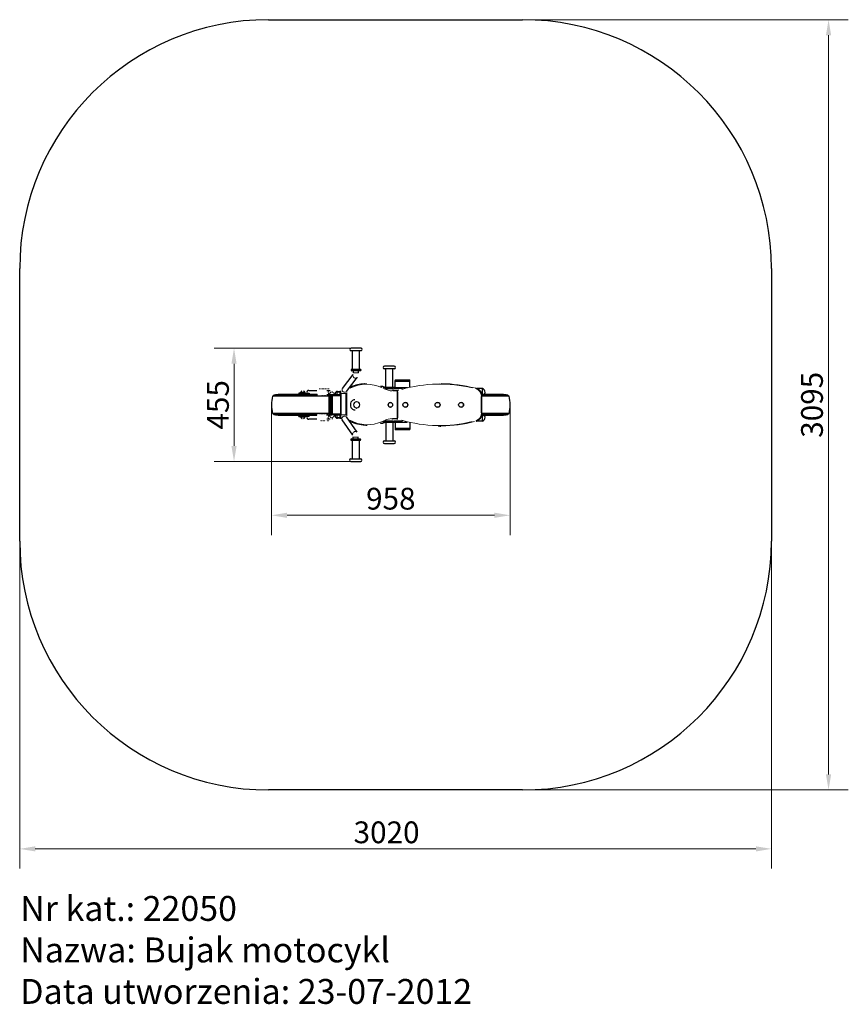
# Model space of a CAD drawing. Units: millimetres. Extents: x 1696 to 5025, y 685 to 4641.
import ezdxf

# ---------------------------------------------------------------- set-up
doc = ezdxf.new("R2010")
doc.units = ezdxf.units.MM
doc.header["$LTSCALE"] = 25
for name, color, linetype, lineweight in [('Widoczne (ISO)', 7, 'Continuous', 25), ('Widoczne wąskie (ISO)', 7, 'Continuous', 15), ('Wymiar (ISO)', 151, 'Continuous', 18)]:
    doc.layers.add(name, color=color, linetype=linetype, lineweight=lineweight)
doc.styles.get("Standard").update_dxf_attribs({"font": 'tahoma.ttf'})
doc.styles.add('Tekst etykiety (ISO)', font='tahoma.ttf')
doc.dimstyles.new('Domyślne (ISO)', dxfattribs={"dimscale": 25, "dimtxt": 3.5, "dimasz": 2.5, "dimexe": 3.175, "dimexo": 0, "dimgap": 0.762, "dimtad": 1, "dimtoh": 1, "dimdec": 0, "dimrnd": 1e-08, "dimzin": 0, "dimtxsty": 'Tekst etykiety (ISO)', "dimcen": 0.09, "dimdle": 10, "dimclrd": 256, "dimclre": 256, "dimclrt": 256, "dimadec": 0, "dimazin": 0, "dimtfac": 0.714286, "dimtdec": 0, "dimtmove": 0, "dimatfit": 3, "dimfxl": 0, "dimtolj": 1, "dimtzin": 0, "dimlwd": -1, "dimlwe": -1, "dimarcsym": 0})

# ---------------------------------------------------------------- blocks, each defined once
blk = doc.blocks.new('*D6')
at = {"layer": 'Defpoints', "color": 0}
for p in [(3716, 4640.8), (3716, 1545.8), (4945.6, 1545.8)]:
    blk.add_point(p, dxfattribs=at)
at = {"layer": 'Wymiar (ISO)'}
for p, q in [((3716, 4640.8), (5025, 4640.8)), ((4945.6, 4578.3), (4945.6, 1608.3)), ((3716, 1545.8), (5025, 1545.8))]:
    blk.add_line(p, q, dxfattribs=at)
for points in [[(4935.2, 4578.3), (4956, 4578.3), (4945.6, 4640.8)], [(4935.2, 1608.3), (4956, 1608.3), (4945.6, 1545.8)]]:
    blk.add_solid(points, dxfattribs=at)
at = {"layer": 'Wymiar (ISO)', "insert": (4835.4, 3093.3), "char_height": 87.5, "attachment_point": 2, "rotation": 90, "style": 'Tekst etykiety (ISO)'}
blk.add_mtext('\\A1;3095', dxfattribs=at)
blk = doc.blocks.new('*D7')
at = {"layer": 'Defpoints', "color": 0}
for p in [(1696, 2545.8), (4716, 2545.8), (1696, 1309.1)]:
    blk.add_point(p, dxfattribs=at)
at = {"layer": 'Wymiar (ISO)'}
for p, q in [((1696, 2545.8), (1696, 1229.7)), ((4716, 2545.8), (4716, 1229.7)), ((4653.5, 1309.1), (1758.5, 1309.1))]:
    blk.add_line(p, q, dxfattribs=at)
for points in [[(1758.5, 1319.5), (1758.5, 1298.7), (1696, 1309.1)], [(4653.5, 1319.5), (4653.5, 1298.7), (4716, 1309.1)]]:
    blk.add_solid(points, dxfattribs=at)
at = {"layer": 'Wymiar (ISO)', "insert": (3170, 1419.3), "char_height": 87.5, "attachment_point": 2, "style": 'Tekst etykiety (ISO)'}
blk.add_mtext('\\A1;3020', dxfattribs=at)
blk = doc.blocks.new('*D8')
at = {"layer": 'Defpoints', "color": 0}
for p in [(2708, 3093.3), (3666, 3093.3), (3666, 2649.4)]:
    blk.add_point(p, dxfattribs=at)
at = {"layer": 'Wymiar (ISO)'}
for p, q in [((2708, 3093.3), (2708, 2570)), ((3666, 3093.3), (3666, 2570)), ((2770.5, 2649.4), (3603.5, 2649.4))]:
    blk.add_line(p, q, dxfattribs=at)
for points in [[(2770.5, 2659.8), (2770.5, 2639), (2708, 2649.4)], [(3603.5, 2659.8), (3603.5, 2639), (3666, 2649.4)]]:
    blk.add_solid(points, dxfattribs=at)
at = {"layer": 'Wymiar (ISO)', "insert": (3187, 2759.9), "char_height": 87.5, "attachment_point": 2, "style": 'Tekst etykiety (ISO)'}
blk.add_mtext('\\A1;958', dxfattribs=at)
blk = doc.blocks.new('*D9')
at = {"layer": 'Defpoints', "color": 0}
for p in [(2557.1, 3320.8), (3027.5, 3320.8), (3026, 2865.8)]:
    blk.add_point(p, dxfattribs=at)
at = {"layer": 'Wymiar (ISO)'}
for p, q in [((3027.5, 3320.8), (2477.7, 3320.8)), ((2557.1, 2928.3), (2557.1, 3258.3)), ((3026, 2865.8), (2477.7, 2865.8))]:
    blk.add_line(p, q, dxfattribs=at)
for points in [[(2546.7, 3258.3), (2567.5, 3258.3), (2557.1, 3320.8)], [(2546.7, 2928.3), (2567.5, 2928.3), (2557.1, 2865.8)]]:
    blk.add_solid(points, dxfattribs=at)
at = {"layer": 'Wymiar (ISO)', "insert": (2448.7, 3093.3), "char_height": 87.5, "attachment_point": 2, "rotation": 90, "style": 'Tekst etykiety (ISO)'}
blk.add_mtext('\\A1;455', dxfattribs=at)

msp = doc.modelspace()

# ---------------------------------------------------------------- linework, layer by layer
at = {"layer": 'Widoczne (ISO)'}
for p, q in [((2696, 4640.8), (3716, 4640.8)), ((1696, 2545.8), (1696, 3640.8)), ((4716, 3640.8), (4716, 2545.8)), ((3067.5, 3320.8), (3027.5, 3320.8)), ((3067.5, 3310.8), (3027.5, 3310.8)), ((3033.5, 3235.3), (3033.5, 3310.8)), ((3061.5, 3235.3), (3061.5, 3310.8)), ((3201, 3248.3), (3161, 3248.3)), ((2992.6, 3158.8), (3036.3, 3214.9)), ((3065, 3235.3), (3030, 3235.3)), ((3065, 3230.3), (3030, 3230.3)), ((3037.5, 3222.5), (3037.5, 3230.3)), ((3057.5, 3222.5), (3057.5, 3230.3)), ((3201, 3238.3), (3161, 3238.3)), ((3167, 3162.8), (3167, 3238.3)), ((3195, 3162.8), (3195, 3238.3)), ((3008.4, 3146.5), (3052.2, 3202.8)), ((3083.2, 3178.3), (3087.9, 3178.3)), ((3204, 3188.3), (3204, 3191.3)), ((3204, 3188.3), (3264, 3188.3)), ((3204, 3163.3), (3204, 3188.3)), ((3264, 3188.3), (3204, 3188.3)), ((3206, 3193.3), (3262, 3193.3)), ((3264, 3188.3), (3264, 3191.3)), ((3264, 3165.7), (3264, 3188.3)), ((3384.3, 3178.5), (3383.6, 3178.5)), ((2940, 3128.4), (2711.8, 3128.4)), ((2892.1, 3133.3), (2723.8, 3133.3)), ((2891.1, 3134.4), (2744.9, 3134.4)), ((2837.5, 3140.3), (2818, 3140.3)), ((2818, 3140.3), (2818, 3135.3)), ((2837.5, 3135.3), (2818, 3135.3)), ((2822.5, 3142.3), (2843.5, 3142.3)), ((2822.5, 3140.3), (2822.5, 3142.3)), ((2828, 3134.4), (2828, 3135.3)), ((2830, 3148.1), (2830, 3148.2)), ((2836, 3148.2), (2836, 3148.1)), ((2837.5, 3140.3), (2859.5, 3140.3)), ((2837.5, 3135.3), (2859.5, 3135.3)), ((2838, 3134.4), (2838, 3135.3)), ((2843.5, 3140.3), (2843.5, 3142.3)), ((2857.5, 3151.3), (2889.7, 3151.3)), ((2859.5, 3140.3), (2859.5, 3135.3)), ((2859.5, 3135.3), (2890.4, 3135.3)), ((2929.4, 3151.3), (2942.8, 3151.3)), ((2930.1, 3135.3), (2941.7, 3135.3)), ((2941.9, 3125.8), (2938.1, 3125.8)), ((2940, 3129.3), (2943.8, 3133.2)), ((2940, 3125.8), (2940, 3129.3)), ((2940, 3129.3), (2945.8, 3129.3)), ((2941.9, 3125.8), (2944.8, 3125.8)), ((2942.7, 3134), (2943.4, 3132.8)), ((2949.8, 3133.3), (2944, 3133.3)), ((2945.8, 3129.3), (2945.8, 3057.3)), ((2950.7, 3133.3), (2949.8, 3133.3)), ((2950.5, 3057.3), (2950.5, 3129.3)), ((2976.9, 3133.3), (2950.7, 3133.3)), ((2951.5, 3129.3), (2951.5, 3057.3)), ((2951.5, 3129.3), (2951.5, 3057.3)), ((2956.3, 3142.3), (2961.8, 3133.3)), ((2966.5, 3135.3), (2966.5, 3144.3)), ((2968.5, 3146.3), (2968.6, 3146.3)), ((2973.1, 3146.3), (2968.6, 3146.3)), ((2973.1, 3146.3), (2982.4, 3146.3)), ((2982.4, 3133.3), (2976.9, 3133.3)), ((2984.6, 3146.3), (2982.4, 3146.3)), ((2982.4, 3133.3), (2984.6, 3133.3)), ((2984.6, 3146.3), (2985.6, 3146.3)), ((2985.6, 3133.3), (2984.6, 3133.3)), ((2987.9, 3146.3), (2985.6, 3146.3)), ((2985.6, 3133.3), (2987.4, 3133.3)), ((2985.9, 3129.3), (2985.9, 3057.3)), ((2985.9, 3057.3), (2985.9, 3129.3)), ((2987.4, 3052.6), (2987.4, 3139)), ((3007.4, 3052.6), (3007.4, 3139)), ((3164, 3161.8), (3155.9, 3161.8)), ((3198.5, 3162.8), (3163.5, 3162.8)), ((3198.1, 3157.8), (3167.3, 3157.8)), ((3212.5, 3151.4), (3193.8, 3151.4)), ((3195, 3163.3), (3253.4, 3163.3)), ((3233.8, 3158.3), (3199.9, 3158.3)), ((3213.5, 3034.3), (3213.5, 3152.3)), ((3556, 3158.3), (3533.6, 3158.3)), ((3550.5, 3142.3), (3551.5, 3142.3)), ((3551.3, 3140.3), (3556, 3140.3)), ((3551.5, 3142.3), (3551.5, 3140.3)), ((3552.6, 3135.3), (3556, 3135.3)), ((3629.1, 3134.4), (3552.8, 3134.4)), ((3650.2, 3133.3), (3552.9, 3133.3)), ((3553.1, 3056.8), (3553.1, 3130.2)), ((3662.2, 3128.4), (3553.1, 3128.4)), ((3556, 3140.3), (3556, 3158.3)), ((3556, 3140.3), (3556, 3158.3)), ((3556, 3135.3), (3556, 3140.3)), ((3556, 3134.4), (3556, 3135.3)), ((3556, 3134.4), (3556, 3135.3)), ((2937.7, 3123.8), (2937.7, 3062.8)), ((2942.2, 3062.8), (2942.2, 3123.8)), ((2945.2, 3062.8), (2945.2, 3123.8)), ((3184.8, 3103.3), (3185.3, 3103.3)), ((3245.2, 3103.3), (3245.2, 3103.3)), ((3374.8, 3103.3), (3374.7, 3103.3)), ((3469.4, 3103.3), (3469.4, 3103.3)), ((2940, 3058.2), (2711.8, 3058.2)), ((2890.8, 3053.3), (2723.8, 3053.3)), ((2744.9, 3052.2), (2889.9, 3052.2)), ((2818, 3051.3), (2837.5, 3051.3)), ((2818, 3046.3), (2818, 3051.3)), ((2837.5, 3051.3), (2818, 3051.3)), ((2818, 3051.3), (2818, 3048.3)), ((2837.5, 3048.3), (2818, 3048.3)), ((2828, 3052.2), (2828, 3051.3)), ((2859.5, 3051.3), (2837.5, 3051.3)), ((2838, 3052.2), (2838, 3051.3)), ((2889.3, 3051.3), (2859.5, 3051.3)), ((2859.5, 3046.3), (2859.5, 3051.3)), ((2941.7, 3051.3), (2929, 3051.3)), ((2938.1, 3060.8), (2941.9, 3060.8)), ((2940, 3057.3), (2940, 3060.8)), ((2945.8, 3057.3), (2940, 3057.3)), ((2940, 3057.3), (2943.8, 3053.3)), ((2941.9, 3060.8), (2944.8, 3060.8)), ((2943.4, 3053.8), (2942.7, 3052.6)), ((2944, 3053.3), (2949.8, 3053.3)), ((2950.7, 3053.3), (2949.8, 3053.3)), ((2976.9, 3053.3), (2950.7, 3053.3)), ((2961.8, 3053.3), (2956.3, 3044.2)), ((2966.5, 3042.3), (2966.5, 3051.3)), ((2976.9, 3053.3), (2982.4, 3053.3)), ((2984.6, 3053.3), (2982.4, 3053.3)), ((2984.6, 3053.3), (2985.6, 3053.3)), ((2987.4, 3053.3), (2985.6, 3053.3)), ((3184.8, 3083.3), (3185.3, 3083.3)), ((3245.2, 3083.3), (3245.2, 3083.3)), ((3374.8, 3083.3), (3374.7, 3083.3)), ((3469.4, 3083.3), (3469.4, 3083.3)), ((3556, 3048.3), (3551.8, 3048.3)), ((3556, 3051.3), (3552.6, 3051.3)), ((3556, 3051.3), (3552.6, 3051.3)), ((3552.7, 3052.2), (3629.1, 3052.2)), ((3650.2, 3053.3), (3552.9, 3053.3)), ((3662.2, 3058.2), (3553.1, 3058.2)), ((3556, 3051.3), (3556, 3052.2)), ((3556, 3051.3), (3556, 3052.2)), ((3556, 3051.3), (3556, 3046.3)), ((3556, 3051.3), (3556, 3048.3)), ((2818, 3046.3), (2837.5, 3046.3)), ((2822.5, 3046.3), (2822.5, 3044.3)), ((2843.5, 3044.3), (2822.5, 3044.3)), ((2830, 3038.4), (2830, 3038.5)), ((2836, 3038.5), (2836, 3038.4)), ((2859.5, 3046.3), (2837.5, 3046.3)), ((2843.5, 3046.3), (2843.5, 3044.3)), ((2890, 3035.3), (2857.5, 3035.3)), ((2942.8, 3035.3), (2929.7, 3035.3)), ((2951, 3038.1), (2950.8, 3037.8)), ((2968.6, 3040.3), (2968.5, 3040.3)), ((2968.6, 3040.3), (2973.1, 3040.3)), ((2982.4, 3040.3), (2973.1, 3040.3)), ((2982.4, 3040.3), (2984.6, 3040.3)), ((2985.6, 3040.3), (2984.6, 3040.3)), ((2985.6, 3040.3), (2989, 3040.3)), ((3034.8, 2971.7), (2992.1, 3033.6)), ((3051.3, 2982.9), (3008.5, 3045)), ((3087, 3011.4), (3091.7, 3011.4)), ((3164, 3024.8), (3153.3, 3024.8)), ((3163.5, 3023.7), (3198.5, 3023.7)), ((3167, 3023.7), (3167, 2948.3)), ((3167.3, 3028.7), (3198.1, 3028.7)), ((3212.5, 3036.4), (3193.3, 3036.2)), ((3195, 3023.7), (3195, 2948.3)), ((3195, 3023.3), (3253.2, 3023.3)), ((3233.7, 3028.3), (3199.9, 3028.3)), ((3204, 3023.3), (3204, 2998.3)), ((3264, 3020.8), (3264, 2998.3)), ((3383.5, 3008.1), (3382.7, 3008.1)), ((3556, 3028.3), (3532.3, 3028.3)), ((3551.5, 3044.3), (3550.3, 3044.3)), ((3556, 3046.3), (3551.2, 3046.3)), ((3551.5, 3046.3), (3551.5, 3044.3)), ((3556, 3028.3), (3556, 3046.3)), ((3556, 3028.3), (3556, 3046.3)), ((3264, 2998.3), (3204, 2998.3)), ((3204, 2998.3), (3264, 2998.3)), ((3204, 2998.3), (3204, 2995.3)), ((3262, 2993.3), (3206, 2993.3)), ((3264, 2998.3), (3264, 2995.3)), ((3028.5, 2956.2), (3063.5, 2956.2)), ((3028.5, 2951.2), (3063.5, 2951.2)), ((3032, 2951.2), (3032, 2875.8)), ((3036, 2956.2), (3036, 2964)), ((3056, 2956.2), (3056, 2964)), ((3060, 2951.2), (3060, 2875.8)), ((3161, 2948.3), (3201, 2948.3)), ((3161, 2938.3), (3201, 2938.3)), ((3026, 2875.8), (3066, 2875.8)), ((3026, 2865.8), (3066, 2865.8)), ((3716, 1545.8), (2696, 1545.8))]:
    msp.add_line(p, q, dxfattribs=at)
at = {"layer": 'Widoczne (ISO)', "flags": 128}
for points in [[(3036.3, 3214.9), (3036.3, 3214.9)], [(3052.2, 3202.8), (3052.7, 3203.4)], [(3083.2, 3178.3), (3081.3, 3178.3)], [(3087.9, 3178.3), (3090.2, 3178.3)], [(2833, 3148.1), (2832.9, 3148.1)], [(2836, 3148.1), (2835.9, 3148.1)], [(2903.8, 3129.4), (2903.1, 3129.3)], [(2907.4, 3129.4), (2906.7, 3129.3)], [(2911, 3129.4), (2910.3, 3129.3)], [(2914.6, 3129.4), (2913.9, 3129.3)], [(2918.3, 3129.4), (2917.5, 3129.3)], [(2921.9, 3129.4), (2921.1, 3129.3)], [(2925.5, 3129.4), (2924.7, 3129.3)], [(2929.1, 3129.4), (2928.4, 3129.3)], [(2932.7, 3129.4), (2932, 3129.3)], [(2936.3, 3129.4), (2935.6, 3129.3)], [(2939.6, 3151.3), (2938.9, 3151.2)], [(2940.1, 3129.4), (2939.2, 3129.5)], [(2939.9, 3129.4), (2939.2, 3129.3)], [(2941.4, 3135.6), (2941.4, 3135.6)], [(2942.8, 3151.3), (2943.4, 3151.3)], [(2987.4, 3139), (2987.4, 3140.4)], [(3007.4, 3139), (3007.4, 3139.7)], [(3158.7, 3160.3), (3160.8, 3159.2)], [(3213.5, 3152.3), (3218.7, 3153.9)], [(3215.3, 3150.8), (3215.2, 3150.9)], [(3530.9, 3159.1), (3526.4, 3160.3)], [(3553.1, 3130.2), (3553, 3131.4)], [(2939.2, 3051.3), (2938.6, 3051.2)], [(2942.7, 3052.6), (2942.4, 3052.2)], [(3042.3, 3073.3), (3043.5, 3073.4)], [(3049.6, 3080.3), (3050.1, 3080.3)], [(2830, 3038.5), (2830.2, 3038.4)], [(2833, 3038.5), (2833.2, 3038.4)], [(2903.4, 3029.4), (2902.7, 3029.3)], [(2907, 3029.4), (2906.3, 3029.3)], [(2910.7, 3029.4), (2909.9, 3029.3)], [(2914.3, 3029.4), (2913.5, 3029.3)], [(2917.9, 3029.4), (2917.1, 3029.3)], [(2921.5, 3029.4), (2920.8, 3029.3)], [(2925.1, 3029.4), (2924.4, 3029.3)], [(2928.7, 3029.4), (2928, 3029.3)], [(2932.3, 3029.4), (2931.6, 3029.3)], [(2936, 3029.4), (2935.2, 3029.3)], [(2939.6, 3029.4), (2938.8, 3029.3)], [(2953.3, 3035.7), (2952.8, 3035)], [(2956.3, 3044.2), (2955.8, 3043.4)], [(2992.1, 3033.6), (2991.7, 3034.2)], [(3008.6, 3044.9), (3008.5, 3045)], [(3021, 3026.9), (3022.9, 3026)], [(3160, 3028), (3158, 3027)], [(3193.3, 3036.2), (3191.2, 3036.2)], [(3215.3, 3035.7), (3215.2, 3035.7)], [(3382.7, 3008.1), (3377.4, 3008.1)], [(3383.5, 3008.1), (3388.1, 3008.1)], [(3531, 3027.9), (3532.2, 3028.2)], [(3036, 2964), (3036, 2964.7)], [(3056, 2964), (3056, 2965.3)]]:
    msp.add_lwpolyline(points, dxfattribs=at)
at = {"layer": 'Widoczne (ISO)'}
for centre, radius, start, end in [((2696, 3640.8), 1000, 90, 180), ((3716, 3640.8), 1000, 0, 90), ((3027.5, 3315.8), 5, 90, 270), ((3067.5, 3315.8), 5, 270, 90), ((3161, 3243.3), 5, 90, 270), ((3201, 3243.3), 5, 270, 90), ((3030, 3232.8), 2.5, 90, 270), ((3065, 3232.8), 2.5, 270, 90), ((3152.2, 3146.3), 21, 93.2935, 107.1863), ((3149.8, 3146.3), 21, 48.6754, 86.7065), ((3206, 3191.3), 2, 90, 180), ((3262, 3191.3), 2, 0, 90), ((2872.3, 3093.3), 164.4, 167.6709, 192.3291), ((2729, 3103.3), 30.4, 99.7797, 124.5096), ((2744.9, 2934.6), 199.8, 90, 96.0507), ((2831, 3142.3), 6, 99.5941, 180), ((2835, 3142.3), 6, 0, 80.4059), ((2968.5, 3144.3), 2, 90, 180), ((2968.5, 3135.3), 2, 180, 270), ((3163.5, 3160.3), 2.5, 90, 104.8776), ((3163, 3161.3), 1, 26.4679, 48.6754), ((3149, 3145.7), 22, 27.7292, 47.0434), ((3198.5, 3160.3), 2.5, 304.521, 90), ((3548.4, 3141.9), 18, 4.3334, 65.1865), ((3548.4, 3144.6), 18, 325.3497, 355.6666), ((3629.1, 2934.6), 199.8, 83.9493, 90), ((3645, 3103.3), 30.4, 55.4904, 80.2203), ((3501.7, 3093.3), 164.4, 347.6709, 12.3291), ((2729, 3083.2), 30.4, 235.4904, 260.2203), ((2744.9, 3251.9), 199.8, 263.9493, 270), ((2968.5, 3051.3), 2, 90, 180), ((3548.4, 3041.9), 18, 4.3334, 34.6503), ((3629.1, 3251.9), 199.8, 270, 276.0507), ((3645, 3083.2), 30.4, 279.7797, 304.5096), ((2831, 3044.3), 6, 180, 260.4059), ((2835, 3044.3), 6, 279.5941, 0), ((2968.5, 3042.3), 2, 180, 270), ((3015.4, 3040.2), 21, 296.4356, 307.5554), ((3152.2, 3040.2), 21, 246.8944, 266.7065), ((3149.8, 3040.2), 21, 273.2935, 311.3246), ((3163.5, 3026.2), 2.5, 255.1224, 270), ((3163, 3025.2), 1, 311.3246, 333.5321), ((3149, 3040.9), 22, 312.9566, 336.0616), ((3198.5, 3026.2), 2.5, 270, 55.479), ((3548.4, 3044.6), 18, 294.8135, 355.6666), ((3206, 2995.3), 2, 180, 270), ((3262, 2995.3), 2, 270, 0), ((3028.5, 2953.7), 2.5, 90, 270), ((3063.5, 2953.7), 2.5, 270, 90), ((3161, 2943.3), 5, 90, 270), ((3201, 2943.3), 5, 270, 90), ((3026, 2870.8), 5, 90, 270), ((3066, 2870.8), 5, 270, 90), ((2696, 2545.8), 1000, 180, 270), ((3716, 2545.8), 1000, 270, 0)]:
    msp.add_arc(centre, radius, start, end, dxfattribs=at)
for centre, major_axis, ratio, start_param, end_param in [((2857.5, 3143.3), (0, 8), 0.95358, 0, 1.955193), ((2938.1, 3123.8), (0, 2), 0.180802, 0, 1.570796), ((2941.9, 3123.8), (0, 2), 0.180802, 4.712389, 6.283185), ((2944, 3129.3), (0, 4), 0.180802, 0, 0.184883), ((2944.8, 3123.8), (0, 2), 0.180802, 4.712389, 6.283185), ((2949.8, 3129.3), (0, 4), 0.180802, 4.712389, 6.283185), ((2950.7, 3129.3), (0, 4), 0.180802, 4.712389, 6.283185), ((2950.7, 3129.3), (0, 4), 0.180802, 4.712389, 6.283185), ((2984.7, 3129.3), (0, 4), 0.303742, 4.712389, 6.283185), ((3212.5, 3149.4), (0, 2), 0.523116, 4.829089, 6.283185), ((3041.6, 3093.3), (0, 20), 0.852262, 6.238638, 9.469326), ((3184.8, 3093.3), (0, 10), 0.852262, 0, 3.141593), ((3245.2, 3093.3), (0, -10), 0.996442, 0, 3.141593), ((3374.8, 3093.3), (0, -10), 0.996442, 0, 3.141593), ((3469.4, 3093.3), (0, -10), 0.996442, 0, 3.141593), ((2900.3, 3054.3), (0.16, 3), 0.300747, 5.872876, 6.28246), ((2938.1, 3062.8), (0, -2), 0.180802, 4.712389, 6.283185), ((2941.9, 3062.8), (0, -2), 0.180802, 0, 1.570796), ((2944, 3057.3), (0, -4), 0.180802, 6.098302, 6.283185), ((2944.8, 3062.8), (0, -2), 0.180802, 0, 1.570796), ((2949.8, 3057.3), (0, -4), 0.180802, 0, 1.570796), ((2950.7, 3057.3), (0, -4), 0.180802, 0, 1.570796), ((2950.7, 3057.3), (0, -4), 0.180802, 0, 1.570796), ((2984.7, 3057.3), (0, 4), 0.303742, 3.141593, 4.712389), ((2857.5, 3043.3), (0, -8), 0.95358, 4.327992, 6.283185), ((2950.7, 3037.3), (2.55, -1.58), 0.163695, 6.277471, 7.976763), ((3212.5, 3038.4), (0, -2), 0.52311, 0.002959, 1.454096)]:
    msp.add_ellipse(centre, major_axis=major_axis, ratio=ratio, start_param=start_param, end_param=end_param, dxfattribs=at)
for centre, major_axis, ratio in [((3049.7, 3093.3), (0, 13), 0.852262), ((3185.3, 3093.3), (0, 10), 0.852262), ((3245.2, 3093.3), (0, 10), 0.996442), ((3374.7, 3093.3), (0, 10), 0.996442), ((3469.4, 3093.3), (0, 10), 0.996442)]:
    msp.add_ellipse(centre, major_axis=major_axis, ratio=ratio, dxfattribs=at)
at = {"layer": 'Widoczne wąskie (ISO)'}
for p, q in [((3037.6, 3222.5), (3057.4, 3222.5)), ((3263.6, 3191.3), (3204.4, 3191.3)), ((2827.2, 3135.3), (2827.2, 3134.4)), ((2829.1, 3135.3), (2829.1, 3134.4)), ((2837, 3134.4), (2837, 3135.3)), ((2837.5, 3140), (2837.5, 3135.5)), ((2838.8, 3134.4), (2838.8, 3135.3)), ((2943.8, 3133.1), (2940.2, 3129.5)), ((2946, 3129.5), (2949.6, 3133.1)), ((2950.3, 3129.3), (2946.1, 3129.3)), ((2951.4, 3129.3), (2950.5, 3129.3)), ((2984.2, 3129.3), (2953.2, 3129.3)), ((2966.6, 3144.3), (2966.5, 3144.3)), ((2966.5, 3135.3), (2966.6, 3135.3)), ((2966.6, 3135.7), (2966.6, 3143.8)), ((2966.8, 3144.3), (2970.9, 3144.3)), ((2970.9, 3135.3), (2966.8, 3135.3)), ((2971.1, 3135.7), (2971.1, 3143.8)), ((2982, 3144.3), (2971.3, 3144.3)), ((2971.3, 3135.3), (2982, 3135.3)), ((2982.8, 3135.7), (2982.8, 3143.8)), ((2982.9, 3144.3), (2984.9, 3144.3)), ((2984.9, 3135.3), (2982.9, 3135.3)), ((2985, 3135.7), (2985, 3143.8)), ((2986.6, 3144.3), (2985.1, 3144.3)), ((2985.1, 3135.3), (2986.6, 3135.3)), ((2987.3, 3129.3), (2986, 3129.3)), ((2986.7, 3144.3), (2987.6, 3144.3)), ((2986.7, 3135.7), (2986.7, 3143.8)), ((2987.3, 3135.3), (2986.7, 3135.3)), ((2987.5, 3139), (3007.2, 3139)), ((3009.8, 3048.4), (3009.8, 3143)), ((3156, 3162.1), (3163.6, 3162.1)), ((3195.8, 3149.4), (3212.6, 3149.4)), ((3215.3, 3041.5), (3215.3, 3145.1)), ((3530.2, 3159.1), (3530.9, 3159.1)), ((3550.1, 3126.5), (3550.1, 3060.5)), ((3552.3, 3130.2), (3550.3, 3130.2)), ((3552.3, 3130.2), (3553, 3130.2)), ((3552.3, 3060.5), (3552.3, 3126.5)), ((3553.1, 3130.2), (3553.1, 3130.2)), ((3553.1, 3126.5), (3553.1, 3060.5)), ((2942.4, 3123.8), (2945, 3123.8)), ((2827.2, 3052.2), (2827.2, 3051.3)), ((2829.1, 3052.2), (2829.1, 3051.3)), ((2837, 3051.3), (2837, 3052.2)), ((2837.5, 3046.5), (2837.5, 3051)), ((2838.8, 3051.3), (2838.8, 3052.2)), ((2940.2, 3057.1), (2943.8, 3053.5)), ((2942.4, 3062.8), (2945, 3062.8)), ((2949.6, 3053.5), (2946, 3057.1)), ((2946.1, 3057.3), (2950.3, 3057.3)), ((2951.4, 3057.3), (2950.5, 3057.3)), ((2984.2, 3057.3), (2953.2, 3057.3)), ((2966.6, 3051.3), (2966.5, 3051.3)), ((2966.6, 3042.7), (2966.6, 3050.8)), ((2966.8, 3051.3), (2970.9, 3051.3)), ((2971.1, 3042.7), (2971.1, 3050.8)), ((2982, 3051.3), (2971.3, 3051.3)), ((2982.8, 3042.7), (2982.8, 3050.8)), ((2982.9, 3051.3), (2984.9, 3051.3)), ((2985, 3042.7), (2985, 3050.8)), ((2986.6, 3051.3), (2985.1, 3051.3)), ((2987.3, 3057.3), (2986, 3057.3)), ((2986.7, 3051.3), (2987.3, 3051.3)), ((2986.7, 3042.7), (2986.7, 3050.8)), ((2987.5, 3052.6), (3007.2, 3052.6)), ((3552.3, 3056.8), (3550.3, 3056.8)), ((3552.3, 3056.8), (3553, 3056.8)), ((3553.1, 3056.8), (3553.1, 3056.8)), ((2966.5, 3042.3), (2966.6, 3042.3)), ((2970.9, 3042.3), (2966.8, 3042.3)), ((2971.3, 3042.3), (2982, 3042.3)), ((2984.9, 3042.3), (2982.9, 3042.3)), ((2985.1, 3042.3), (2986.6, 3042.3)), ((2988.4, 3042.3), (2986.8, 3042.3)), ((3024.4, 3025.2), (3022.3, 3025.2)), ((3022.9, 3024.5), (3026.1, 3024.5)), ((3153.5, 3024.5), (3163.6, 3024.5)), ((3212.6, 3038.4), (3195.3, 3038.3)), ((3530.3, 3027.9), (3531, 3027.9)), ((3204.4, 2995.3), (3263.6, 2995.3)), ((3036.1, 2964), (3055.9, 2964))]:
    msp.add_line(p, q, dxfattribs=at)
at = {"layer": 'Widoczne wąskie (ISO)', "flags": 128}
for points in [[(2900.2, 3157.3), (2898.5, 3157.2)], [(2903.8, 3157.3), (2902.1, 3157.2)], [(2907.4, 3157.3), (2905.7, 3157.1)], [(2911, 3157.3), (2909.4, 3157.2)], [(2914.6, 3157.3), (2913, 3157.2)], [(2918.3, 3157.3), (2916.6, 3157.1)], [(2921.9, 3157.3), (2920.2, 3157.2)], [(2925.5, 3157.3), (2923.8, 3157.2)], [(2929.1, 3157.3), (2927.4, 3157.1)], [(2932.7, 3157.3), (2931, 3157.2)], [(2936.3, 3157.3), (2934.7, 3157.2)], [(2939.9, 3157.3), (2938.3, 3157.2)], [(2899.8, 3057.3), (2898.1, 3057.1)], [(2903.4, 3057.3), (2901.8, 3057.2)], [(2907, 3057.3), (2905.4, 3057.1)], [(2910.7, 3057.3), (2909, 3057.1)], [(2914.3, 3057.3), (2912.6, 3057.2)], [(2917.9, 3057.3), (2916.2, 3057.1)], [(2921.5, 3057.3), (2919.8, 3057.1)], [(2925.1, 3057.3), (2923.4, 3057.2)], [(2928.7, 3057.3), (2927.1, 3057.1)], [(2932.3, 3057.3), (2930.7, 3057.1)], [(2935.9, 3057.3), (2934.3, 3057.2)], [(2939.6, 3057.3), (2937.9, 3057.1)]]:
    msp.add_lwpolyline(points, dxfattribs=at)
at = {"layer": 'Widoczne wąskie (ISO)'}
for centre, major_axis, ratio, start_param, end_param in [((3044.3, 3209), (7.89, -6.14), 0.841105, 3.324158, 6.127447), ((3089, 2978.3), (0, 198), 0.852262, 5.899612, 6.68139), ((3087.9, 2978.3), (0, 200), 0.852262, 0.02034, 0.386466), ((3083.2, 2978.3), (0, 200), 0.852262, 0.017984, 0.341705), ((3383.4, 2609.9), (0, 566.6), 0.996442, 6.049712, 6.557239), ((3383.6, 2609.9), (0, 568.6), 0.996442, 6.0346, 6.270102), ((3384.3, 2609.9), (0, 568.6), 0.996442, 6.0346, 6.270102), ((2942.8, 3143.3), (0, -8), 0.95358, 3.290769, 5.975952), ((2949.5, 3138.1), (-6.82, -4.18), 0.85564, 3.298672, 6.126106), ((2968.6, 3144.3), (0, 2), 0.98352, 0.07854, 1.492257), ((2968.6, 3135.3), (0, -2), 0.98352, 4.790929, 6.204645), ((2973.1, 3144.3), (0, 2), 0.98352, 0.07854, 1.492257), ((2973.1, 3135.3), (0, -2), 0.98352, 4.790929, 6.204645), ((2982.4, 3144.3), (0, 2), 0.180802, 4.790929, 6.204645), ((2982.4, 3135.3), (0, -2), 0.180802, 0.07854, 1.492257), ((2984.6, 3144.3), (0, 2), 0.180802, 4.790929, 6.204645), ((2984.6, 3135.3), (0, -2), 0.180802, 0.07854, 1.492257), ((2985.6, 3144.3), (0, 2), 0.523116, 4.790929, 6.204645), ((2985.6, 3135.3), (0, -2), 0.523116, 0.07854, 1.492257), ((3000.5, 3152.6), (7.89, -6.14), 0.841105, 3.298672, 6.126106), ((3157.8, 3158.5), (0.94, 1.76), 0.476145, 5.027412, 6.217092), ((3194.8, 3251.4), (0, -102), 0.852262, 5.87753, 6.261835), ((3193.8, 3149.4), (0, 2), 0.523116, 4.790929, 6.204645), ((3529.6, 3157.2), (0.52, 1.93), 0.081413, 0.100417, 1.514134), ((3530.4, 3157.2), (0.52, 1.93), 0.081413, 0.001094, 0.020784), ((3522.2, 3130.2), (0, 28), 0.996442, 4.777845, 5.956055), ((3522.4, 3130.2), (0, 30), 0.996442, 4.777845, 5.956055), ((3523.2, 3130.2), (0, 30), 0.996442, 4.777845, 5.956055), ((2942.8, 3043.3), (0, 8), 0.95358, 0.307233, 2.992416), ((2949.5, 3048.4), (-6.82, 4.18), 0.85564, 0.15708, 2.984513), ((2968.6, 3051.3), (0, 2), 0.98352, 0.07854, 1.492257), ((2973.1, 3051.3), (0, 2), 0.98352, 0.07854, 1.492257), ((2982.4, 3051.3), (0, 2), 0.180802, 4.790929, 6.204645), ((2984.6, 3051.3), (0, 2), 0.180802, 4.790929, 6.204645), ((2985.6, 3051.3), (0, 2), 0.523116, 4.790929, 6.204645), ((3000.3, 3039.3), (8.23, 5.67), 0.820925, 0.15708, 2.984513), ((3522.2, 3056.8), (0, -28), 0.996442, 0.331132, 1.505551), ((3522.4, 3056.8), (0, -30), 0.996442, 0.331132, 1.505551), ((3523.2, 3056.8), (0, -30), 0.996442, 0.331132, 1.505551), ((2968.6, 3042.3), (0, -2), 0.98352, 4.790929, 6.204645), ((2973.1, 3042.3), (0, -2), 0.98352, 4.790929, 6.204645), ((2982.4, 3042.3), (0, -2), 0.180802, 0.07854, 1.492257), ((2984.6, 3042.3), (0, -2), 0.180802, 0.07854, 1.492257), ((2985.6, 3042.3), (0, -2), 0.523116, 0.07854, 1.492257), ((3092.8, 3211.4), (0, -198), 0.852262, 5.84814, 6.648989), ((3091.7, 3211.4), (0, -200), 0.852262, 5.859529, 6.260888), ((3087, 3211.4), (0, -200), 0.852262, 5.904709, 6.263265), ((3159.1, 3029.8), (0.91, -1.78), 0.479699, 0.066534, 1.264154), ((3194.8, 2936.3), (0, 102), 0.852262, 0.025095, 0.390022), ((3193.3, 3038.2), (0.01, -2), 0.52311, 0.078392, 1.489445), ((3382.6, 3571.6), (0, -561.5), 0.996442, 6.008163, 6.5206), ((3382.7, 3571.6), (0, -563.5), 0.996442, 0.013294, 0.252589), ((3383.5, 3571.6), (0, -563.5), 0.996442, 0.013294, 0.252589), ((3529.7, 3029.8), (0.53, -1.93), 0.081321, 4.768707, 6.182424), ((3530.5, 3029.8), (0.53, -1.93), 0.081321, 6.262075, 6.282074), ((3043.1, 2977.3), (8.23, 5.67), 0.820925, 0.156546, 2.974365)]:
    msp.add_ellipse(centre, major_axis=major_axis, ratio=ratio, start_param=start_param, end_param=end_param, dxfattribs=at)
msp.add_ellipse((3049.8, 3093.3), major_axis=(0, 12.7), ratio=0.852262, dxfattribs=at)

# ---------------------------------------------------------------- texts
at = {"insert": (1698.1, 1119.7), "char_height": 100, "attachment_point": 1}
msp.add_mtext_dynamic_manual_height_columns('Nr kat.: 22050\\PNazwa: Bujak motocykl\\PData utworzenia: 23-07-2012', width=3343.533, gutter_width=1, heights=[0], dxfattribs=at)

# ---------------------------------------------------------------- dimensions: what is measured, and where the dimension line sits
at = {"layer": 'Wymiar (ISO)'}
for base, p1, p2, angle, picture, middle in [((4945.6, 1545.8), (3716, 4640.8), (3716, 1545.8), 270, '*D6', (4945.6, 3093.3)), ((2557.1, 3320.8), (3026, 2865.8), (3027.5, 3320.8), 90, '*D9', (2557.1, 3093.3)), ((3666, 2649.4), (2708, 3093.3), (3666, 3093.3), 180, '*D8', (3187, 2649.4)), ((1696, 1309.1), (4716, 2545.8), (1696, 2545.8), 180, '*D7', (3170, 1309.1))]:
    dim = msp.add_linear_dim(base=base, p1=p1, p2=p2, angle=angle, dimstyle='Domyślne (ISO)', override={"dimtoh": 0, "dimdec": 0, "dimtp": 0, "dimtm": 0, "dimtdec": 0, "dimtofl": 0, "dimatfit": 1}, dxfattribs=at)
    dim.commit()
    dim.dimension.update_dxf_attribs({"geometry": picture, "text_midpoint": middle, "dimtype": 160})

doc.saveas('drawing.dxf')
